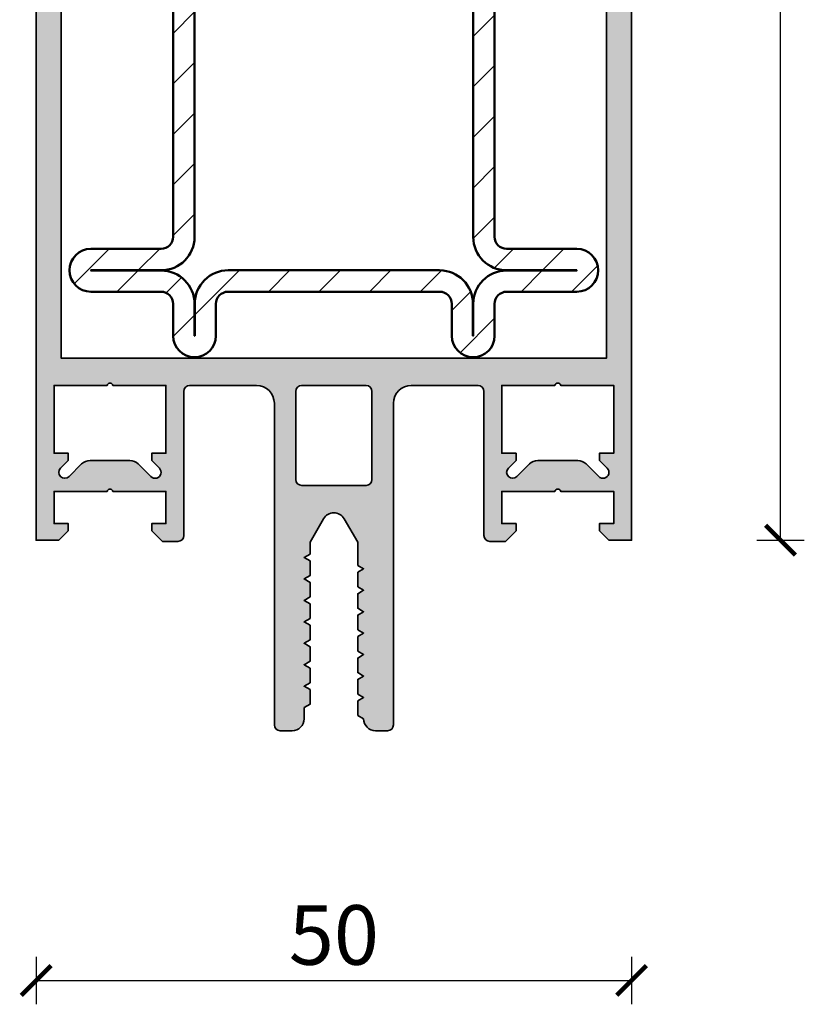
# Model space of a CAD drawing. Units: millimetres. Extents: x 2442 to 23610, y -7352 to 2502.
# Drawn here: x 3393 to 3459, y -3807 to -3725 of the extents above; entities that cross this region are included whole.
import ezdxf

# ---------------------------------------------------------------- set-up
doc = ezdxf.new("R2010")
doc.units = ezdxf.units.MM
doc.layers.add('l', color=6, linetype='Continuous')
for name, color, linetype, lineweight in [('S03_AL_Contorno', 255, 'Continuous', 35), ('S03_AL_Kontur', 255, 'Continuous', 35), ('S04_AL_Schraffur', 253, 'Continuous', 25), ('S11_Acciaio_Contorno', 62, 'Continuous', 50), ('S11_Stahl_Kontur', 62, 'Continuous', 50), ('S12_Stahl_Schraffur', 181, 'Continuous', 25)]:
    doc.layers.add(name, color=color, linetype=linetype, lineweight=lineweight)
doc.styles.add('Arial', font='arialbd.ttf')
doc.styles.get("Standard").update_dxf_attribs({"font": 'arial.ttf'})
doc.dimstyles.new('ISO-25', dxfattribs={"dimtxt": 2.5, "dimasz": 2.5, "dimexe": 1.25, "dimexo": 0.625, "dimtad": 1, "dimtxsty": 'Standard', "dimcen": 2.5, "dimadec": 0, "dimazin": 0, "dimtfac": 1, "dimtmove": 0, "dimatfit": 3, "dimfxl": 1, "dimarcsym": 0})

# ---------------------------------------------------------------- blocks, each defined once
blk = doc.blocks.new('322290_s')
at = {"layer": 'S04_AL_Schraffur'}
h = blk.add_hatch(color=256, dxfattribs=at)
h.dxf.hatch_style = 1
h.paths.add_polyline_path([(-6.999912642413619e-06, -1.5, 0.4142135623730951), (-1.500006999912657, 0), (-48.50000699991269, 0, 0.4142135623730951), (-50.00000699991268, -1.5), (-50.00000699991268, -102.8924787237428), (-50.00001399982534, -124.9999999999999), (-48.10002837024312, -124.9999999999999), (-47.30002837024311, -124.1999999999999), (-47.30002837024311, -123.6), (-48.5000283702431, -123.6), (-48.5000283702431, -120.8999964723819), (-44.05002268507784, -120.8999964723819, -0.8000000000000002), (-43.55002268507784, -120.8999964723819), (-39.10001699991258, -120.8999964723819), (-39.10001699991258, -123.6), (-40.30001699991258, -123.6), (-40.30001699991259, -124.1999999999999), (-39.40001699991261, -125.1), (-38.10001399991259, -125.1, 0.414213562373099), (-37.60001399991259, -124.6), (-37.60001399991259, -112.4999999999999, -0.4142135623730939), (-37.10001399991259, -111.9999999999999), (-36.19839475922497, -111.9999999999999), (-31.50000699991267, -112, -0.4142135623730914), (-30.00000699991257, -113.5000000000001), (-30.00000699991259, -140.4999999999999, 0.4142135623731033), (-29.50000699991261, -140.9999999999999), (-28.50000699991259, -140.9999999999999, 0.4142135623730938), (-27.50000699991258, -139.9999999999999), (-27.50000699991258, -139.0527767967156), (-27.00000699991261, -138.7641016621208), (-27.00000699991259, -137.5414519313105), (-27.50000699991259, -137.2527767967156), (-27.00000699991259, -136.9641016621208), (-27.00000699991259, -135.7414519313104), (-27.50000699991261, -135.4527767967156), (-27.00000699991261, -135.1641016621207), (-27.00000699991261, -133.9414519313104), (-27.5000069999126, -133.6527767967156), (-27.00000699991261, -133.3641016621208), (-27.00000699991261, -132.1414519313104), (-27.5000069999126, -131.8527767967156), (-27.00000699991259, -131.5641016621207), (-27.00000699991259, -130.3414519313104), (-27.5000069999126, -130.0527767967155), (-27.00000699991259, -129.7641016621207), (-27.00000699991261, -128.5414519313103), (-27.5000069999126, -128.2527767967155), (-27.00000699991259, -127.9641016621207), (-27.00000699991261, -126.7414519313103), (-27.5000069999126, -126.4527767967155), (-27.00000699991259, -126.1641016621207), (-27.00000699991259, -125.1641016621207), (-25.86603235501758, -123.1999999940149, -0.5773502691896352), (-24.1339815474487, -123.200000005985), (-23.00000699991264, -125.1641015681547), (-23.00000699991264, -127.111324865405), (-22.50000699991264, -127.3999999999999), (-23.00000699991267, -127.6886751345946), (-23.00000699991267, -128.911324865405), (-22.50000699991261, -129.1999999999999), (-23.00000699991273, -129.4886751345948), (-23.00000699991273, -130.7113248654051), (-22.50000699991269, -130.9999999999999), (-23.0000069999127, -131.2886751345948), (-23.00000699991267, -132.5113248654051), (-22.50000699991267, -132.7999999999999), (-23.0000069999127, -133.0886751345947), (-23.00000699991273, -134.311324865405), (-22.5000069999126, -134.5999999999999), (-23.0000069999127, -134.8886751345947), (-23.00000699991264, -136.1113248654051), (-22.50000699991261, -136.4), (-23.00000699991273, -136.6886751345949), (-23.00000699991273, -137.9113248654052), (-22.50000699991267, -138.1999999999999), (-23.00000699991267, -138.4886751345948), (-23.0000069999127, -139.7113248654051), (-22.5000069999127, -139.9999999999999, 0.4142135623730971), (-21.5000069999127, -140.9999999999999), (-20.50000699991259, -140.9999999999999, 0.4142135623730909), (-20.00000699991261, -140.4999999999999), (-20.0000069999127, -113.5, -0.4142135623730985), (-18.5000069999126, -111.9999999999999), (-13.80161924060037, -111.9999999999999), (-12.89999999991275, -111.9999999999999, -0.4142135623730951), (-12.39999999991275, -112.4999999999999), (-12.39999999991275, -124.6, 0.4142135623730951), (-11.89999999991275, -125.1), (-10.59999699991273, -125.1), (-9.699996999912756, -124.1999999999999), (-9.69999699991277, -123.5999999999999), (-10.89999699991276, -123.6), (-10.89999699991276, -120.8999964723819), (-6.449991314747493, -120.8999964723819, -0.7999999999999743), (-5.949991314747493, -120.8999964723819), (-1.499985629582241, -120.8999964723819), (-1.499985629582241, -123.6), (-2.69998562958223, -123.6), (-2.699985629582216, -124.1999999999999), (-1.899985629582233, -124.9999999999999), (0, -125), (-6.999912642413619e-06, -102.8924787237428)])
h.paths.add_polyline_path([(-2.100006999912409, -5.800000000000011), (-2.100006999912722, -102.8924787237428), (-2.10000699991275, -109.6999999999999), (-13.80161924060037, -109.6999999999999), (-36.19839475922497, -109.6999999999999), (-47.9000069999126, -109.6999999999999), (-47.90000699991267, -102.8924787237428), (-47.90000699991285, -5.800000000000011)], flags=16)
h.paths.add_polyline_path([(-22.30000699991267, -112, -0.4142135623730862), (-21.80000699991265, -112.5), (-21.80000699991265, -119.9, -0.4142135623730951), (-22.30000699991263, -120.4), (-27.70000699991258, -120.4, -0.4142135623730868), (-28.20000699991252, -119.9), (-28.20000699991264, -112.5, -0.4142135623731065), (-27.7000069999126, -111.9999999999999)], flags=16)
h.paths.add_polyline_path([(-10.8999920051544, -111.9999999999999), (-6.449998623847762, -111.9999999999999, -0.8000000000000002), (-5.949998623847762, -111.9999999999999), (-1.500005242541107, -111.9999999999999), (-1.500002943888518, -117.6999999999999), (-2.70000294388862, -117.6999999999999), (-2.700002701925186, -118.3), (-2.053556092518448, -118.9464466094067, -1), (-2.760662873705016, -119.6535533905932), (-3.821323045484817, -118.5928932188134, 0.1989123673796597), (-4.528429826671385, -118.3), (-7.871572875166578, -118.3, 0.1989123673796601), (-8.578679656353131, -118.5928932188134), (-9.639339828132933, -119.6535533905932, -1), (-10.34644660931949, -118.9464466094067), (-9.699999999912748, -118.3), (-9.699999999912748, -117.6999999999999), (-10.89999400524668, -117.6999999999999)], flags=16)
h.paths.add_polyline_path([(-39.10002199467094, -111.9999999999999), (-39.10001999457866, -117.6999999999999), (-40.30001399991259, -117.6999999999999), (-40.30001399991259, -118.3), (-39.65356739050587, -118.9464466094067, -1), (-40.36067417169242, -119.6535533905932), (-41.42133434347221, -118.5928932188134, 0.198912367379663), (-42.12844112465876, -118.3), (-45.47158417315397, -118.3, 0.1989123673796601), (-46.17869095434052, -118.5928932188134), (-47.23935112612033, -119.6535533905932, -1), (-47.94645790730688, -118.9464466094067), (-47.30001129790015, -118.3), (-47.30001105593672, -117.6999999999999), (-48.50001105593682, -117.6999999999999), (-48.50000875728423, -111.9999999999999), (-44.05001537597758, -111.9999999999999, -0.8000000000000002), (-43.55001537597758, -111.9999999999999)], flags=16)
at = {"layer": 'S03_AL_Kontur'}
blk.add_lwpolyline([(-6.999912642413619e-06, -1.5), (-6.999912642413619e-06, -102.8924787237428), (0, -124.9999999999999), (-1.899985629582233, -124.9999999999999), (-2.699985629582216, -124.1999999999999), (-2.69998562958223, -123.6), (-1.499985629582241, -123.6), (-1.499985629582241, -120.8999964723819), (-5.949991314747493, -120.8999964723819, 0.8000000000000007), (-6.449991314747493, -120.8999964723819), (-10.89999699991276, -120.8999964723819), (-10.89999699991276, -123.6), (-9.69999699991277, -123.6), (-9.699996999912756, -124.1999999999999), (-10.59999699991275, -125.1), (-11.89999999991275, -125.1, -0.414213562373095), (-12.39999999991275, -124.6), (-12.39999999991275, -112.4999999999999, 0.414213562373095), (-12.89999999991275, -111.9999999999999), (-13.80161924060037, -111.9999999999999), (-18.50000699991276, -111.9999999999999, 0.4142135623730839), (-20.0000069999127, -113.5000000000001), (-20.00000699991261, -140.4999999999999, -0.4142135623730701), (-20.50000699991259, -140.9999999999999), (-21.50000699991273, -140.9999999999999, -0.4142135623730909), (-22.5000069999127, -139.9999999999999), (-23.0000069999127, -139.7113248654051), (-23.00000699991267, -138.4886751345948), (-22.50000699991267, -138.1999999999999), (-23.00000699991273, -137.9113248654052), (-23.00000699991273, -136.6886751345949), (-22.50000699991264, -136.4), (-23.00000699991264, -136.1113248654051), (-23.0000069999127, -134.8886751345947), (-22.50000699991259, -134.5999999999999), (-23.00000699991273, -134.311324865405), (-23.0000069999127, -133.0886751345947), (-22.50000699991267, -132.7999999999999), (-23.00000699991267, -132.5113248654051), (-23.0000069999127, -131.2886751345948), (-22.50000699991267, -130.9999999999999), (-23.00000699991273, -130.7113248654051), (-23.00000699991273, -129.4886751345948), (-22.50000699991261, -129.1999999999999), (-23.00000699991267, -128.911324865405), (-23.00000699991267, -127.6886751345946), (-22.50000699991264, -127.3999999999999), (-23.00000699991264, -127.111324865405), (-23.00000699991264, -125.1641015681547), (-24.13398155090417, -123.1999999999999, 0.5773502691896241), (-25.86603235847303, -123.1999999999999), (-27.00000699991259, -125.1641016621207), (-27.00000699991259, -126.1641016621207), (-27.50000699991259, -126.4527767967155), (-27.00000699991261, -126.7414519313103), (-27.00000699991259, -127.9641016621207), (-27.50000699991259, -128.2527767967155), (-27.00000699991261, -128.5414519313103), (-27.00000699991259, -129.7641016621207), (-27.50000699991261, -130.0527767967155), (-27.00000699991259, -130.3414519313104), (-27.00000699991259, -131.5641016621207), (-27.50000699991259, -131.8527767967156), (-27.00000699991261, -132.1414519313104), (-27.00000699991261, -133.3641016621207), (-27.50000699991259, -133.6527767967156), (-27.00000699991261, -133.9414519313104), (-27.00000699991261, -135.1641016621207), (-27.50000699991261, -135.4527767967156), (-27.00000699991259, -135.7414519313104), (-27.00000699991259, -136.9641016621208), (-27.50000699991261, -137.2527767967156), (-27.00000699991259, -137.5414519313105), (-27.00000699991261, -138.7641016621208), (-27.50000699991258, -139.0527767967156), (-27.50000699991258, -139.9999999999999, -0.4142135623730971), (-28.50000699991259, -140.9999999999999), (-29.50000699991259, -140.9999999999999, -0.4142135623730784), (-30.00000699991259, -140.4999999999999), (-30.00000699991257, -113.5000000000001, 0.4142135623730909), (-31.50000699991266, -112), (-36.19839475922497, -111.9999999999999), (-37.10001399991258, -111.9999999999999, 0.4142135623730971), (-37.60001399991259, -112.4999999999999), (-37.60001399991259, -124.6, -0.4142135623730971), (-38.10001399991259, -125.1), (-39.40001699991259, -125.1), (-40.30001699991259, -124.1999999999999), (-40.30001699991258, -123.6), (-39.10001699991258, -123.6), (-39.10001699991258, -120.8999964723819), (-43.55002268507784, -120.8999964723819, 0.8000000000000005), (-44.05002268507784, -120.8999964723819), (-48.5000283702431, -120.8999964723819), (-48.5000283702431, -123.6), (-47.30002837024311, -123.6), (-47.30002837024312, -124.1999999999999), (-48.10002837024311, -124.9999999999999), (-50.00001399982534, -124.9999999999999), (-50.00000699991268, -102.8924787237428), (-50.00000699991268, -1.499999999999886, -0.4142135623730921)], format="xyb", dxfattribs=at)
blk.add_lwpolyline([(-13.80161924060037, -109.6999999999999), (-36.19839475922497, -109.6999999999999), (-47.90000699991259, -109.6999999999999), (-47.90000699991267, -102.8924787237428), (-47.90000699991285, -5.800000000000011), (-2.100006999912409, -5.800000000000011), (-2.100006999912722, -102.8924787237428), (-2.10000699991275, -109.6999999999999)], close=True, dxfattribs=at)
for points in [[(-47.94645790730688, -118.9464466094067, 0.9999999999999997), (-47.23935112612033, -119.6535533905932), (-46.17869095434051, -118.5928932188134, -0.1989123673796567), (-45.47158417315396, -118.3), (-42.12844112465878, -118.3, -0.1989123673796591), (-41.42133434347222, -118.5928932188134), (-40.36067417169242, -119.6535533905932, 1.000000000000003), (-39.65356739050586, -118.9464466094067), (-40.30001399991259, -118.3), (-40.30001399991259, -117.6999999999999), (-39.10001999457866, -117.6999999999999), (-39.10002199467094, -111.9999999999999), (-43.55001537597758, -111.9999999999999, 0.8000000000000007), (-44.05001537597758, -111.9999999999999), (-48.50000875728423, -111.9999999999999), (-48.50001105593682, -117.6999999999999), (-47.30001105593672, -117.6999999999999), (-47.30001129790015, -118.3)], [(-27.70000699991258, -120.4, -0.414213562373095), (-28.20000699991252, -119.9), (-28.20000699991264, -112.5, -0.414213562373095), (-27.70000699991264, -111.9999999999999), (-22.30000699991271, -112, -0.414213562373095), (-21.80000699991265, -112.5), (-21.80000699991265, -119.9, -0.414213562373095), (-22.3000069999126, -120.4)], [(-2.700002701925186, -118.3), (-2.70000294388862, -117.6999999999999), (-1.500002943888518, -117.6999999999999), (-1.500005242541107, -111.9999999999999), (-5.949998623847762, -111.9999999999999, 0.8000000000000007), (-6.449998623847762, -111.9999999999999), (-10.8999920051544, -111.9999999999999), (-10.89999400524668, -117.6999999999999), (-9.699999999912748, -117.6999999999999), (-9.699999999912748, -118.3), (-10.34644660931949, -118.9464466094067, 0.9999999999999999), (-9.639339828132933, -119.6535533905932), (-8.578679656353117, -118.5928932188134, -0.198912367379659), (-7.871572875166564, -118.3), (-4.528429826671385, -118.3, -0.1989123673796554), (-3.821323045484831, -118.5928932188134), (-2.760662873705016, -119.6535533905932, 1.000000000000005), (-2.053556092518463, -118.9464466094067)]]:
    blk.add_lwpolyline(points, format="xyb", close=True, dxfattribs=at)
blk = doc.blocks.new('201217_s')
at = {"layer": 'S12_Stahl_Schraffur'}
h = blk.add_hatch(dxfattribs=at)
h.set_pattern_fill('LINIE', color=256, scale=3, angle=45, style=0)
h.set_pattern_definition([(45, (0, 0), (-2.121320343559642, 2.121320343559643), [])])
edge = h.paths.add_edge_path()
edge.add_arc((7.699017535948171, -92.40000630547942), 0.9999952204109079, -90.00027385224621, 0.00027385224632325844, ccw=False)
edge.add_line((7.699012756347655, -93.4000015258789), (1.799999237060547, -93.40000152587892))
edge.add_arc((1.799999237060547, -95.20000076293945), 1.799999237060533, 90, 270)
edge.add_line((1.799999237060547, -96.99999999999999), (7.698989868164056, -97.00000762939449))
edge.add_arc((7.698994647764541, -98.00000284979401), 0.9999952204109488, -0.0002738522446747993, 90.00027385224439, ccw=False)
edge.add_line((8.698989868164062, -98.0000076293945), (8.699005126953125, -100.7000045776367))
edge.add_arc((10.49900436401367, -100.7000045776367), 1.799999237060547, 180, 360)
edge.add_line((12.29900360107422, -100.7000045776367), (12.29899597167969, -98.00000762939453))
edge.add_arc((13.29899119207922, -98.00000284979406), 0.9999952204109541, 89.99972614775669, 180.0002738522438, ccw=False)
edge.add_line((13.29899597167968, -97.00000762939452), (31.09900380304937, -97.00000762939452))
edge.add_arc((31.09900380304938, -98.00000284979406), 0.9999952203995406, -0.00027385224302634015, 90.00000000000063, ccw=False)
edge.add_line((32.0989990234375, -98.00000762939452), (32.09899139404297, -100.7000045776367))
edge.add_arc((33.89899063110352, -100.7000045776367), 1.799999237060547, 180, 360)
edge.add_line((35.69898986816406, -100.7000045776367), (35.69900512695312, -98.00000762939453))
edge.add_arc((36.69900034735264, -98.00000284979404), 0.9999952204109417, 89.99972614775498, 180.0002738522446, ccw=False)
edge.add_line((36.69900512695314, -97.00000762939453), (42.59799575805663, -97))
edge.add_arc((42.59799575805664, -95.20000076293945), 1.799999237060547, 269.9999999999998, 450)
edge.add_line((42.59799575805664, -93.40000152587889), (36.69898223876953, -93.40000152587889))
edge.add_arc((36.698977459169, -92.40000630547942), 0.999995220410892, 179.9997261477546, 270.00027385224706, ccw=False)
edge.add_line((35.69898223876953, -92.40000152587892), (35.69899368025417, -4.620001762973217))
edge.add_arc((32.89899368025419, -4.620001398013578), 2.8, 359.9999925319117, 450.0000107673251)
edge.add_line((32.89899315406343, -1.820001398013629), (24.10898376840694, -1.82000304987856))
edge.add_arc((24.10898376652769, -1.81000304987856), 0.01000000000000019, 90.00001076735322, 270.00001076733275, ccw=False)
edge.add_line((24.10898376464843, -1.80000304987856), (44.39799499511719, -1.799999237060547))
edge.add_line((44.39799499511719, -1.799999237060547), (44.39799499511719, 0))
edge.add_line((44.39799499511719, 0), (24.09898376464844, -3.8146972656e-06))
edge.add_arc((24.09898376464844, -1.800003051757813), 1.799999237060547, 90, 270.0000000000001)
edge.add_line((24.09898376464844, -3.60000228881836), (32.89899063110352, -3.60000228881836))
edge.add_arc((32.89898490647381, -4.600008013448068), 1.000005724646094, 0.0003279952438788314, 89.99967200475612, ccw=False)
edge.add_line((33.89899063110352, -4.600002288818361), (33.89897918701173, -92.40000144846536))
edge.add_arc((36.69897918701184, -92.40000076293923), 2.800000000000195, 180.0000140277693, 270)
edge.add_line((36.69897918701184, -95.20000076293944), (42.58799575805666, -95.20000076293944))
edge.add_arc((42.58799575805666, -95.21000076293944), 0.01000000000000512, -89.9999999999593, 90, ccw=False)
edge.add_line((42.58799575805667, -95.22000076293945), (36.69899063110354, -95.22000076293945))
edge.add_arc((36.69899063110354, -98.02000076293947), 2.800000000000026, 90, 180)
edge.add_line((33.89899063110352, -98.02000076293947), (33.89899063110352, -100.6900045776367))
edge.add_arc((33.88899063110352, -100.6900045776367), 0.00999999999999801, 180, 360, ccw=False)
edge.add_line((33.87899063110352, -100.6900045776367), (33.87899063110352, -98.00000457762702))
edge.add_arc((31.07899063111318, -98.00000457762702), 2.799999999990344, 0, 89.99999999996882)
edge.add_line((31.0789906311147, -95.20000457763668), (13.31900436401519, -95.20000457762704))
edge.add_arc((13.31900436401366, -98.00000457762702), 2.799999999999983, 89.99999999996878, 180)
edge.add_line((10.51900436401367, -98.00000457762702), (10.51900436401367, -100.6900045776367))
edge.add_arc((10.50900436401367, -100.6900045776367), 0.009999999999999787, 180, 360, ccw=False)
edge.add_line((10.49900436401367, -100.6900045776367), (10.49900436401367, -98.02000076293947))
edge.add_arc((7.699004364013657, -98.02000076293947), 2.800000000000013, 0, 89.99999999999974)
edge.add_line((7.699004364013669, -95.22000076293945), (1.809999237060516, -95.22000076293945))
edge.add_arc((1.809999237060516, -95.21000076293946), 0.009999999999990905, 90, 270.00000000000125, ccw=False)
edge.add_line((1.809999237060516, -95.20000076293947), (7.699015808105369, -95.20000076293942))
edge.add_arc((7.699015808105371, -92.40000076293924), 2.800000000000182, 269.9999999999999, 359.9999859722307)
edge.add_line((10.49901580810546, -92.40000144846537), (10.49900436401367, -4.600002288818359))
edge.add_arc((11.49901008864338, -4.600008013448068), 1.000005724646096, 90.00032799524388, 179.9996720047562, ccw=False)
edge.add_line((11.49900436401368, -3.60000228881836), (20.29901123046875, -3.600002288818359))
edge.add_arc((20.29901123046875, -1.800003051757812), 1.799999237060547, 270, 450)
edge.add_line((20.29901123046875, -3.8146972656e-06), (0, 0))
edge.add_line((0, 0), (0, -1.799999237060547))
edge.add_line((0, -1.799999237060547), (20.28901123046876, -1.800003049878559))
edge.add_arc((20.2890112285895, -1.81000304987856), 0.01000000000000041, -90.00001076733281, 89.9999892326469, ccw=False)
edge.add_line((20.28901122671025, -1.82000304987856), (11.49900184105376, -1.820001398013629))
edge.add_arc((11.49900131486299, -4.620001398013577), 2.799999999999997, 89.99998923267486, 180.0000074680882)
edge.add_line((8.699001314863018, -4.620001762973216), (8.699012756347656, -92.4000015258789))
at = {"layer": 'S11_Stahl_Kontur'}
for points in [[(33.89899063110352, -4.600002288818361), (33.89897918701173, -92.40000144846536, 0.4142134906638283), (36.69897918701184, -95.20000076293944), (42.58799575805666, -95.20000076293944, -0.9999999999999999), (42.58799575805667, -95.22000076293945), (36.69899063110354, -95.22000076293945, 0.414213562373095), (33.89899063110352, -98.02000076293947), (33.89899063110352, -100.6900045776367, -0.9999999999999999), (33.87899063110352, -100.6900045776367), (33.87899063110352, -98.00000457762702, 0.4142135623729356), (31.0789906311147, -95.20000457763668), (13.31900436401519, -95.20000457762704, 0.4142135623732546), (10.51900436401367, -98.00000457762702), (10.51900436401367, -100.6900045776367, -0.9999999999999999), (10.49900436401367, -100.6900045776367), (10.49900436401367, -98.02000076293947, 0.414213562373095), (7.699004364013669, -95.22000076293945), (1.809999237060517, -95.22000076293945, -0.9999999999999999), (1.809999237060516, -95.20000076293947), (7.699015808105369, -95.20000076293942, 0.4142134906638285), (10.49901580810546, -92.40000144846537), (10.49900436401367, -4.600002288818361, -0.4142102089858248)], [(8.699001314863018, -4.620001762973216), (8.699012756347656, -92.4000015258789, -0.4142163622144072), (7.699012756347655, -93.4000015258789), (1.799999237060547, -93.40000152587892, 0.9999999999999999), (1.799999237060547, -96.99999999999999), (7.698989868164056, -97.00000762939449, -0.4142163622143923), (8.698989868164062, -98.0000076293945), (8.699005126953125, -100.7000045776367, 0.9999999999999999), (12.29900360107422, -100.7000045776367), (12.29899597167969, -98.00000762939453, -0.4142163622143835), (13.29899597167968, -97.00000762939452), (31.09900380304937, -97.00000762939452, -0.4142149622930464), (32.0989990234375, -98.00000762939452), (32.09899139404297, -100.7000045776367, 0.9999999999999999), (35.69898986816406, -100.7000045776367), (35.69900512695312, -98.00000762939453, -0.4142163622143924), (36.69900512695314, -97.00000762939453), (42.59799575805663, -97, 0.9999999999999999), (42.59799575805664, -93.40000152587889), (36.69898223876953, -93.40000152587889, -0.4142163622144072), (35.69898223876953, -92.40000152587892), (35.69899368025417, -4.62000176297322, 0.4142136555916383)]]:
    blk.add_lwpolyline(points, format="xyb", dxfattribs=at)
blk = doc.blocks.new('_ArchTick')
at = {"color": 0, "linetype": 'ByBlock', "const_width": 0.15}
blk.add_lwpolyline([(-0.5, -0.5), (0.5, 0.5)], dxfattribs=at)
blk = doc.blocks.new('*D14506')
at = {"layer": 'Defpoints', "color": 0}
for p in [(3435.563423715485, -3643.373002509253), (3457.063519382431, -3643.373002509253), (3444.563423715485, -3768.373002509253)]:
    blk.add_point(p, dxfattribs=at)
at = {"layer": 'l', "color": 0, "lineweight": -2}
for p, q in [((3455.063519382431, -3643.373002509253), (3459.063519382431, -3643.373002509253)), ((3457.063519382431, -3768.373002509253), (3457.063519382431, -3643.373002509253)), ((3455.063519382431, -3768.373002509253), (3459.063519382431, -3768.373002509253))]:
    blk.add_line(p, q, dxfattribs=at)
at = {"layer": 'l', "color": 0, "lineweight": -2, "xscale": 2.5, "yscale": 2.5, "zscale": 2.5}
for p, rotation in [((3457.063519382431, -3643.373002509253), 90), ((3457.063519382431, -3768.373002509253), 270)]:
    blk.add_blockref('_ArchTick', p, dxfattribs=dict(at, rotation=rotation))
at = {"layer": 'l', "color": 0, "insert": (3453.888519382431, -3705.873002509253), "char_height": 5, "attachment_point": 5, "rotation": 90, "style": 'Arial'}
blk.add_mtext('125', dxfattribs=at)
blk = doc.blocks.new('*D14524')
at = {"layer": 'Defpoints', "color": 0}
for p in [(3394.563519382431, -3768.338219122784), (3444.563519382431, -3768.338219122784), (3444.563519382431, -3805.338219122784)]:
    blk.add_point(p, dxfattribs=at)
at = {"layer": 'l', "color": 0, "lineweight": -2}
for p, q in [((3394.563519382431, -3803.338219122784), (3394.563519382431, -3807.338219122784)), ((3444.563519382431, -3803.338219122784), (3444.563519382431, -3807.338219122784)), ((3394.563519382431, -3805.338219122784), (3444.563519382431, -3805.338219122784))]:
    blk.add_line(p, q, dxfattribs=at)
at = {"layer": 'l', "color": 0, "lineweight": -2, "xscale": 2.5, "yscale": 2.5, "zscale": 2.5, "rotation": 180}
blk.add_blockref('_ArchTick', (3394.563519382431, -3805.338219122784), dxfattribs=at)
at = {"layer": 'l', "color": 0, "lineweight": -2, "xscale": 2.5, "yscale": 2.5, "zscale": 2.5}
blk.add_blockref('_ArchTick', (3444.563519382431, -3805.338219122784), dxfattribs=at)
at = {"layer": 'l', "color": 0, "insert": (3419.563519382431, -3802.163219122784), "char_height": 5, "attachment_point": 5, "style": 'Arial'}
blk.add_mtext('50', dxfattribs=at)

msp = doc.modelspace()

# ---------------------------------------------------------------- block references
at = {"layer": 'S03_AL_Contorno'}
msp.add_blockref('322290_s', (3444.563423715485, -3643.373002509253), dxfattribs=at)
at = {"layer": 'S11_Acciaio_Contorno'}
msp.add_blockref('201217_s', (3397.364419218007, -3650.509285087918), dxfattribs=at)

# ---------------------------------------------------------------- dimensions: what is measured, and where the dimension line sits
at = {"layer": 'l'}
dim = msp.add_linear_dim(base=(3457.063519382431, -3643.373002509253), p1=(3444.563423715485, -3768.373002509253), p2=(3435.563423715485, -3643.373002509253), angle=90, dimstyle='ISO-25', override={"dimtxt": 5, "dimexe": 2, "dimexo": 2, "dimdec": 1, "dimtxsty": 'Arial', "dimblk": 'ArchTick', "dimblk1": 'ArchTick', "dimblk2": 'ArchTick', "dimldrblk": 'ArchTick', "dimfxl": 2, "dimfxlon": 1}, dxfattribs=at)
dim.commit()
dim.dimension.update_dxf_attribs({"geometry": '*D14506', "text_midpoint": (3453.888519382431, -3705.873002509253)})
dim = msp.add_linear_dim(base=(3444.563519382431, -3805.338219122784), p1=(3394.563519382431, -3768.338219122784), p2=(3444.563519382431, -3768.338219122784), dimstyle='ISO-25', override={"dimtxt": 5, "dimexe": 2, "dimexo": 2, "dimdec": 1, "dimtxsty": 'Arial', "dimblk": 'ArchTick', "dimblk1": 'ArchTick', "dimblk2": 'ArchTick', "dimldrblk": 'ArchTick', "dimfxl": 2, "dimfxlon": 1}, dxfattribs=at)
dim.commit()
dim.dimension.update_dxf_attribs({"geometry": '*D14524', "text_midpoint": (3419.563519382431, -3802.163219122784)})

doc.saveas('drawing.dxf')
